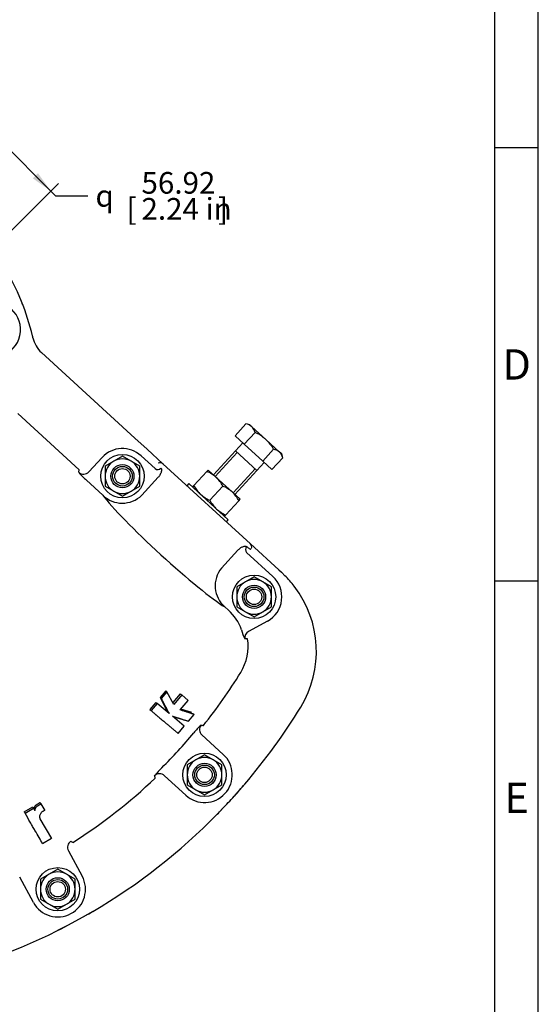
# Model space of a CAD drawing. Units: millimetres. Extents: x 11 to 415, y -29 to 292.
# Drawn here: x 355 to 415, y 50 to 163 of the extents above; entities that cross this region are included whole.
import ezdxf
from ezdxf.enums import TextEntityAlignment as Align
from ezdxf.lldxf.tags import DXFTag

# ---------------------------------------------------------------- set-up
doc = ezdxf.new("R2010")
doc.units = ezdxf.units.MM
for name, color, linetype in [('1802600', 7, 'Continuous'), ('3314470', 7, 'Continuous'), ('3315100', 7, 'Continuous'), ('3315910', 7, 'Continuous'), ('3316500', 7, 'Continuous'), ('3316700', 7, 'Continuous'), ('3317500', 7, 'Continuous'), ('Default', 7, 'Continuous')]:
    doc.layers.add(name, color=color, linetype=linetype)
doc.styles.add('SEACAD_Solid_Edge_ISO', font='seiso.ttf')
doc.styles.add('SEACAD_Solid_Edge_ISO1_Symbols', font='semeci1.ttf')
tags = doc.linetypes.add('HIDDEN2', pattern=[4.7625, 3.175, -1.5875]).pattern_tags.tags
tags[6:7] = [DXFTag(74, 4), DXFTag(75, 0), DXFTag(340, '0'), DXFTag(46, 0.0), DXFTag(50, 0.0), DXFTag(44, 0.0), DXFTag(45, 0.0)]
tags[4:5] = [DXFTag(74, 4), DXFTag(75, 0), DXFTag(340, '0'), DXFTag(46, 0.0), DXFTag(50, 0.0), DXFTag(44, 0.0), DXFTag(45, 0.0)]
doc.dimstyles.new('ANSI_(mm)_Dual_Dimension', dxfattribs={"dimtxt": 2.5, "dimasz": 2.5, "dimexe": 1.25, "dimexo": 1.25, "dimgap": 1.25, "dimtad": 0, "dimtih": 1, "dimtoh": 1, "dimlfac": 6, "dimdsep": 46, "dimtxsty": 'SEACAD_Solid_Edge_ISO', "dimblk1": '_SE_FILLED', "dimblk2": '_SE_FILLED', "dimsah": 1, "dimcen": 1.25, "dimadec": 0, "dimazin": 0, "dimtfac": 1, "dimtdec": 3, "dimtofl": 0, "dimtmove": 0, "dimatfit": 3, "dimfxl": 1, "dimtolj": 1, "dimarcsym": 0})

# ---------------------------------------------------------------- blocks, each defined once
blk = doc.blocks.new('DMBLK34')
at = {"layer": 'Default', "linetype": 'Continuous'}
for points in [[(354.12, 148.73), (352.05, 150.2), (353.53, 148.14)], [(357.29, 145.56), (356.7, 144.97), (358.76, 143.5)]]:
    blk.add_hatch(color=7, dxfattribs=at).paths.add_polyline_path(points)
at = {"layer": 'Default', "color": 7, "linetype": 'Continuous'}
for p, q in [((328.87, 127.02), (352.94, 151.09)), ((352.05, 150.2), (359.3, 142.95)), ((335.58, 120.32), (359.65, 144.38)), ((359.3, 142.95), (363.05, 142.95))]:
    blk.add_line(p, q, dxfattribs=at)
for s, style, p in [('56.92', 'SEACAD_Solid_Edge_ISO', (369.23, 145.7)), ('q', 'SEACAD_Solid_Edge_ISO1_Symbols', (363.93, 144.2)), ('[', 'SEACAD_Solid_Edge_ISO', (367.52, 142.7)), ('2.24 in', 'SEACAD_Solid_Edge_ISO', (369.23, 142.7)), (']', 'SEACAD_Solid_Edge_ISO', (378.05, 142.7))]:
    blk.add_text(s, height=2.5, dxfattribs=dict(at, style=style)).set_placement(p, align=Align.TOP_LEFT)
blk = doc.blocks.new('_SE_FILLED')
at = {"color": 0}
blk.add_line((0, 0), (-1, 0), dxfattribs=at)
blk.add_solid([(0, 0), (-1, -0.1665), (-1, 0.1665), (0, 0)], dxfattribs=at)
blk = doc.blocks.new('Border_Frame_A3')
at = {"layer": 'Default', "color": 7, "linetype": 'Continuous'}
for p, q in [((415, 5), (415, 292)), ((410, 10), (410, 287)), ((415, 148.5), (410, 148.5)), ((415, 98.5), (410, 98.5))]:
    blk.add_line(p, q, dxfattribs=at)
at = {"layer": 'Default', "char_height": 3.5, "width": 3, "attachment_point": 5}
for s, insert in [('{\\fSolid Edge ISO|b0||i0||c0|p34;\\C7;\\H3.5;\\W1.;D}', (412.5, 123.5)), ('{\\fSolid Edge ISO|b0||i0||c0|p34;\\C7;\\H3.5;\\W1.;E}', (412.5, 73.5))]:
    blk.add_mtext(s, dxfattribs=dict(at, insert=insert))

msp = doc.modelspace()

# ---------------------------------------------------------------- linework, layer by layer
at = {"layer": '1802600', "color": 7, "linetype": 'Continuous'}
for p, q in [((357.6997, 124.8725), (368.467, 115.0061)), ((362.055, 111.3596), (354.9847, 117.8384)), ((368.467, 115.0061), (369.8781, 113.713)), ((369.8781, 113.713), (371.7093, 112.0351)), ((363.1687, 111.1128), (364.6795, 112.7616)), ((369.1866, 112.9584), (370.8012, 111.4788)), ((361.9933, 111.0583), (362.055, 111.3596)), ((371.7093, 112.0351), (381.7854, 102.802)), ((371.1539, 110.4784), (369.2681, 108.4205)), ((364.7538, 108.4204), (362.8704, 110.1462)), ((381.7854, 102.802), (385.0633, 99.7983)), ((378.4625, 100.0158), (380.3426, 102.0676)), ((381.357, 101.8153), (384.3763, 99.0486)), ((385.0633, 99.7983), (385.3648, 99.5221)), ((385.3648, 99.5221), (385.4013, 99.4887)), ((385.4013, 99.4887), (385.7784, 99.1282)), ((379.2487, 95.1535), (378.8415, 95.5267)), ((383.7511, 93.8868), (381.5716, 92.6942)), ((372.0266, 85.8586), (371.3724, 85.0789)), ((372.1673, 85.7479), (371.5104, 84.9663)), ((372.0266, 85.8586), (372.1673, 85.7479)), ((372.9485, 84.2742), (372.1673, 85.7479)), ((373.6804, 85.5116), (372.8299, 84.4979)), ((373.8682, 85.3678), (372.9485, 84.2742)), ((373.6804, 85.5116), (373.8682, 85.3678)), ((374.6211, 84.7379), (373.8682, 85.3678)), ((370.9012, 84.5175), (370.1986, 83.6801)), ((371.0376, 84.4031), (370.3329, 83.5627)), ((370.9012, 84.5175), (371.0376, 84.4031)), ((372.4092, 83.2522), (371.0376, 84.4031)), ((371.3724, 85.0789), (372.2228, 83.4085)), ((371.3724, 85.0789), (371.5104, 84.9663)), ((373.7028, 83.6459), (374.6211, 84.7379)), ((370.1986, 83.6801), (370.3329, 83.5627)), ((374.1587, 81.7841), (372.8027, 82.9219)), ((375.0342, 83.3355), (373.7839, 83.7248)), ((374.6329, 82.349), (375.2912, 83.1325)), ((373.4524, 80.9419), (374.1587, 81.7841)), ((376.1965, 80.7706), (378.6617, 78.5137)), ((374.344, 73.7974), (371.8788, 76.0543)), ((381.1569, 75.0975), (380.282, 74.0934)), ((357.5303, 72.9679), (357.6237, 72.8161)), ((357.6237, 72.8161), (358.0619, 72.0588)), ((355.7057, 71.8918), (356.6861, 72.4579)), ((355.7057, 71.8918), (355.7932, 71.7365)), ((355.7932, 71.7365), (356.7768, 72.3044)), ((356.6861, 72.4579), (356.7768, 72.3044)), ((356.7768, 72.3044), (356.9355, 72.0297)), ((378.8897, 72.5727), (377.9666, 71.6127)), ((357.5171, 71.0755), (358.8352, 68.7941)), ((358.8352, 68.7941), (357.8266, 68.2118)), ((360.8002, 67.3947), (362.382, 64.4816)), ((356.7627, 61.4304), (355.1809, 64.3435)), ((363.6005, 60.3911), (362.4008, 59.7026)), ((362.4008, 59.7026), (360.7605, 58.812)), ((360.7605, 58.812), (359.5298, 58.1807))]:
    msp.add_line(p, q, dxfattribs=at)
for centre, radius, start, end in [((328.5843, 120.0256), 28.8733, 21.842968, 59.894448), ((352.0751, 127.5228), 3.1971, 287.700827, 107.700827), ((328.5843, 120.0256), 28.8733, 13.558686, 21.842968), ((328.5843, 120.0256), 28.8733, 21.121242, 21.842968), ((328.5843, 120.0256), 28.8733, 13.558686, 13.745821), ((328.5843, 120.0256), 28.8733, 13.108731, 13.558686), ((359.9517, 127.3301), 3.3333, 193.108731, 227.5), ((367.0314, 110.6064), 3.19, 47.5, 137.5), ((371.3715, 111.6665), 0.5, 47.5, 115.586891), ((368.584, 116.5187), 8.5588, 219.642098, 228.12067), ((367.0109, 110.7237), 3.2249, 225.5807, 314.421858), ((381.4127, 102.4254), 0.531, 22.885687, 51.843893), ((381.4476, 102.4334), 0.5, 342.268612, 47.5), ((380.9413, 97.9645), 3.2175, 140.390772, 229.260584), ((382.2164, 96.6915), 3.1971, 298.686876, 47.5), ((377.0855, 90.4101), 12.3115, 37.496725, 45.082945), ((377.069, 90.3956), 12.3333, 328.57004, 37.503462), ((375.3708, 90.9133), 5.7461, 20.212228, 47.554978), ((389.4637, 95.4122), 9.0565, 196.114211, 203.272218), ((381.9647, 91.9624), 0.8307, 118.247712, 188.893974), ((375.7912, 90.9807), 5.7354, 328.284306, 8.678827), ((328.5843, 120.0256), 61.1619, 321.382836, 328.386793), ((328.5843, 120.0256), 69.155, 319.483044, 328.57004), ((382.7439, 74.8637), 9.6763, 133.310145, 140.727852), ((376.7517, 81.3854), 0.8283, 141.173603, 227.915337), ((328.5843, 120.0256), 60.8426, 314.962332, 320.088667), ((376.5028, 76.1556), 3.1971, 227.525499, 47.525499), ((378.3392, 70.0525), 9.6763, 134.323147, 141.740854), ((371.3153, 75.4472), 0.8283, 47.135662, 133.877396), ((328.5843, 120.0256), 61.1619, 302.358696, 313.668163), ((328.5843, 120.0256), 69.155, 317.954384, 319.483044), ((328.5843, 120.0256), 69.155, 316.671341, 318.379658), ((328.5843, 120.0256), 69.155, 300.420629, 315.567955), ((328.5843, 120.0256), 69.155, 315.567955, 316.191332), ((361.5255, 67.7949), 0.8283, 122.149463, 208.891197), ((359.5723, 62.956), 3.1971, 208.50136, 28.50136), ((328.5843, 120.0256), 69.155, 299.939409, 300.420629), ((328.5843, 120.0256), 69.155, 296.58209, 299.779287), ((328.5843, 120.0256), 69.155, 281.421249, 296.58209)]:
    msp.add_arc(centre, radius, start, end, dxfattribs=at)
for centre, major_axis, ratio, start_param, end_param in [((371.1385, 111.847), (0.3777, 0.3277), 0.90879843, 3.267359, 4.8164353), ((362.5565, 111.6819), (0.1691, 0.8257), 0.98873312, 2.60416927, 4.17040421), ((372.0341, 102.275), (7.7414, -7.0937), 0.08748866, 3.57721649, 5.86100112), ((381.6944, 102.1834), (-0.2912, -0.4064), 0.91606904, 4.60237116, 6.15230507), ((376.5082, 107.1576), (5.4067, -4.9543), 0.05598104, -0.40998555, -0.3637696)]:
    msp.add_ellipse(centre, major_axis=major_axis, ratio=ratio, start_param=start_param, end_param=end_param, dxfattribs=at)
for points, knots in [([(371.4739, 111.5396), (371.4915, 111.519), (371.5055, 111.4938), (371.5212, 111.4489), (371.5255, 111.4327), (371.5322, 111.3988), (371.5346, 111.3809), (371.5388, 111.3247), (371.5379, 111.2838), (371.5305, 111.2173), (371.527, 111.1943), (371.518, 111.1475), (371.5126, 111.1237), (371.4932, 111.0507), (371.4763, 111.0001), (371.4442, 110.9215), (371.4324, 110.8948), (371.4068, 110.8417), (371.393, 110.8151), (371.3634, 110.7619), (371.3476, 110.7354), (371.3139, 110.6823), (371.2958, 110.6556), (371.2393, 110.5774), (371.1983, 110.527), (371.1539, 110.4784)], [0, 0, 0, 0, 0.125, 0.125, 0.1875, 0.1875, 0.25, 0.25, 0.375, 0.375, 0.4375, 0.4375, 0.5, 0.5, 0.625, 0.625, 0.6875, 0.6875, 0.75, 0.75, 0.8125, 0.8125, 0.875, 0.875, 1, 1, 1, 1]), ([(371.7583, 111.9901), (371.7398, 112.0071), (371.7204, 112.0234), (371.6806, 112.0536), (371.6601, 112.0676), (371.5963, 112.1061), (371.5511, 112.1272), (371.4957, 112.1439), (371.4895, 112.1456), (371.4833, 112.1472)], [0, 0, 0, 0, 0.125, 0.125, 0.25, 0.25, 0.5, 0.5, 0.530732966, 0.530732966, 0.530732966, 0.530732966]), ([(380.3426, 102.0676), (380.3868, 102.1159), (380.4329, 102.1608), (380.5286, 102.2445), (380.5787, 102.2835), (380.6785, 102.3526), (380.7284, 102.3831), (380.8281, 102.4364), (380.8768, 102.4586), (380.9708, 102.4946), (381.0165, 102.5086), (381.1023, 102.5278), (381.1422, 102.5332), (381.2161, 102.5358), (381.2503, 102.5329), (381.3096, 102.5191), (381.3351, 102.5082), (381.3563, 102.4932)], [0, 0, 0, 0, 0.125, 0.125, 0.25, 0.25, 0.375, 0.375, 0.5, 0.5, 0.625, 0.625, 0.75, 0.75, 0.875, 0.875, 1, 1, 1, 1]), ([(381.4624, 102.4198), (381.5685, 102.336), (381.6534, 102.2719), (381.7497, 102.2047), (381.7766, 102.1871), (381.8198, 102.1617), (381.8361, 102.1539), (381.8469, 102.1512)], [0, 0, 0, 0, 0.5, 0.5, 0.75, 0.75, 1, 1, 1, 1]), ([(381.4597, 91.8464), (381.4309, 91.8453), (381.402, 91.8442), (381.3732, 91.843), (381.2968, 91.8401), (381.2205, 91.837), (381.1441, 91.834)], [0, 0, 0, 0, 0.27443452, 0.27443452, 0.27443452, 1, 1, 1, 1]), ([(371.5104, 84.9663), (371.5303, 84.9283), (371.5701, 84.8525), (371.6292, 84.7398), (371.6879, 84.6279), (371.7461, 84.5171), (371.8037, 84.4072), (371.8608, 84.2983), (371.9174, 84.1903), (371.9851, 84.0612), (372.0636, 83.9116), (372.1522, 83.7425), (372.2394, 83.5762), (372.3252, 83.4125), (372.3812, 83.3056), (372.4092, 83.2522)], [0, 0, 0, 0, 0.06293041, 0.12573005, 0.18839898, 0.25093727, 0.31334502, 0.37562236, 0.43776942, 0.49978636, 0.60039581, 0.70072074, 0.80076225, 0.90052154, 1, 1, 1, 1]), ([(370.3329, 83.5627), (370.3621, 83.5382), (370.4203, 83.4893), (370.5069, 83.4166), (370.5928, 83.3444), (370.678, 83.2728), (370.7624, 83.2018), (370.8462, 83.1315), (370.9292, 83.0617), (371.0114, 82.9926), (371.0929, 82.9242), (371.1737, 82.8563), (371.301, 82.7494), (371.4726, 82.6051), (371.685, 82.4267), (371.8912, 82.2535), (372.0733, 82.1005), (372.233, 81.9663), (372.3719, 81.8497), (372.5072, 81.736), (372.6388, 81.6254), (372.7668, 81.5179), (372.891, 81.4136), (373.0113, 81.3125), (373.1278, 81.2146), (373.2402, 81.1202), (373.3489, 81.0289), (373.4179, 80.9709), (373.4524, 80.9419)], [0, 0, 0, 0, 0.02287441, 0.04572, 0.06853677, 0.09132473, 0.11408387, 0.1368142, 0.1595157, 0.18218839, 0.20483227, 0.22744733, 0.25003357, 0.31274767, 0.37532628, 0.4377694, 0.50007705, 0.54568394, 0.59125896, 0.63680209, 0.68231335, 0.72779274, 0.77324025, 0.81865591, 0.86403971, 0.90939165, 0.95471175, 1, 1, 1, 1]), ([(372.8027, 82.9219), (372.8346, 82.9119), (372.8984, 82.892), (372.9927, 82.8624), (373.0859, 82.8332), (373.178, 82.8044), (373.2689, 82.7759), (373.3585, 82.7478), (373.447, 82.7201), (373.5343, 82.6928), (373.6203, 82.6658), (373.7051, 82.6393), (373.8125, 82.6057), (373.9409, 82.5655), (374.0885, 82.5193), (374.2316, 82.4745), (374.3701, 82.4312), (374.5044, 82.3892), (374.5901, 82.3624), (374.6329, 82.349)], [0, 0, 0, 0, 0.04572655, 0.09139439, 0.13700387, 0.1825554, 0.22804937, 0.2734862, 0.31886633, 0.36419019, 0.40945825, 0.45467098, 0.49982886, 0.58357915, 0.66716922, 0.75060259, 0.83388292, 0.91701406, 1, 1, 1, 1]), ([(375.2912, 83.1325), (375.2687, 83.1398), (375.2237, 83.1543), (375.1546, 83.1766), (375.0842, 83.1994), (375.0124, 83.2225), (374.9394, 83.2461), (374.8651, 83.2701), (374.7894, 83.2946), (374.7125, 83.3194), (374.6344, 83.3447), (374.529, 83.3787), (374.3945, 83.4222), (374.2288, 83.4758), (374.0582, 83.5309), (373.8833, 83.5875), (373.763, 83.6264), (373.7028, 83.6459)], [0, 0, 0, 0, 0.04982356, 0.09968804, 0.14959406, 0.19954224, 0.24953316, 0.29956742, 0.34964558, 0.39976821, 0.44993585, 0.50014903, 0.59969002, 0.69944205, 0.79940878, 0.89959368, 1, 1, 1, 1]), ([(376.1064, 81.9047), (376.1453, 81.8972), (376.1842, 81.8897), (376.2232, 81.8822), (376.2726, 81.8727), (376.3221, 81.8632), (376.3715, 81.8537)], [0, 0, 0, 0, 0.44036035, 0.44036035, 0.44036035, 1, 1, 1, 1]), ([(370.8153, 75.7847), (370.8086, 75.8082), (370.8019, 75.8316), (370.7952, 75.8551), (370.7772, 75.9181), (370.7592, 75.9812), (370.7411, 76.0443)], [0, 0, 0, 0, 0.27104518, 0.27104518, 0.27104518, 1, 1, 1, 1]), ([(356.839, 72.1932), (356.8397, 72.1981), (356.8413, 72.2087), (356.8453, 72.2298), (356.8511, 72.2565), (356.8587, 72.288), (356.867, 72.3195), (356.8759, 72.3509), (356.8852, 72.3823), (356.8953, 72.4136), (356.9063, 72.4448), (356.9168, 72.4704), (356.9262, 72.4906), (356.9338, 72.5054), (356.9421, 72.5199), (356.9509, 72.5342), (356.9604, 72.5482), (356.9689, 72.56), (356.9761, 72.5698), (356.9839, 72.5802), (356.9979, 72.5982), (357.0229, 72.6282), (357.0495, 72.656), (357.0728, 72.6765), (357.0862, 72.6874), (357.1001, 72.6977), (357.1143, 72.7077), (357.1289, 72.7173), (357.1437, 72.7267), (357.1561, 72.7344), (357.1661, 72.7405), (357.191, 72.7557), (357.2334, 72.7816), (357.2931, 72.8184), (357.3526, 72.8555), (357.4119, 72.8928), (357.4711, 72.9303), (357.5106, 72.9554), (357.5303, 72.9679)], [0, 0, 0, 0, 0.01472852, 0.03140404, 0.06271102, 0.09398707, 0.12525399, 0.15652322, 0.18780478, 0.2191156, 0.25049517, 0.28175751, 0.29729197, 0.31277686, 0.32823613, 0.34369863, 0.35918849, 0.37471667, 0.38360639, 0.39250683, 0.41034636, 0.44597317, 0.4989221, 0.51433415, 0.52977738, 0.54527765, 0.56084863, 0.57649205, 0.59217728, 0.60786257, 0.61570551, 0.62354854, 0.68629192, 0.74903365, 0.81177435, 0.8745154, 0.93725739, 1, 1, 1, 1]), ([(356.9355, 72.0297), (356.9367, 72.0393), (356.9383, 72.0501), (356.9416, 72.0684), (356.9424, 72.0725), (356.9446, 72.0833), (356.9457, 72.0889), (356.9494, 72.1063), (356.9516, 72.1158), (356.9568, 72.1382), (356.9593, 72.1483), (356.9677, 72.1812), (356.9736, 72.2029), (356.9856, 72.2443), (356.993, 72.2678), (357.0038, 72.2975), (357.0083, 72.3093), (357.0167, 72.3287), (357.0218, 72.3396), (357.0372, 72.3692), (357.0488, 72.3874), (357.077, 72.4269), (357.0907, 72.4448), (357.1197, 72.4793), (357.1365, 72.4974), (357.1599, 72.5192), (357.1691, 72.527), (357.1876, 72.5415), (357.1965, 72.548), (357.2164, 72.5616), (357.2253, 72.5673), (357.2412, 72.5773), (357.2453, 72.5798), (357.2537, 72.5849), (357.2555, 72.586), (357.2598, 72.5887), (357.2597, 72.5886), (357.2622, 72.5901), (357.2638, 72.5911), (357.27, 72.5949), (357.2715, 72.5958), (357.277, 72.5992), (357.2797, 72.6008), (357.2877, 72.6057), (357.2929, 72.6089), (357.3079, 72.6181), (357.3172, 72.6238), (357.3302, 72.6318), (357.3365, 72.6357), (357.3469, 72.642), (357.3519, 72.6452), (357.3669, 72.6544), (357.3765, 72.6603), (357.4041, 72.6775), (357.4252, 72.6906), (357.4555, 72.7096), (357.4637, 72.7148), (357.4836, 72.7273), (357.494, 72.7338), (357.5076, 72.7425), (357.5086, 72.7431), (357.5126, 72.7456), (357.5146, 72.7469), (357.521, 72.7509), (357.5257, 72.7539), (357.5405, 72.7633), (357.5518, 72.7704), (357.5706, 72.7824), (357.578, 72.787), (357.59, 72.7947), (357.5955, 72.7982), (357.6103, 72.8076), (357.6181, 72.8125), (357.6237, 72.8161)], [0, 0, 0, 0, 0.03125, 0.03125, 0.046875, 0.046875, 0.0625, 0.0625, 0.09375, 0.09375, 0.125, 0.125, 0.1875, 0.1875, 0.25, 0.25, 0.28125, 0.28125, 0.3125, 0.3125, 0.375, 0.375, 0.4375, 0.4375, 0.5, 0.5, 0.53125, 0.53125, 0.5625, 0.5625, 0.59375, 0.59375, 0.609375, 0.609375, 0.6171875, 0.6171875, 0.62109375, 0.62109375, 0.625, 0.625, 0.6328125, 0.6328125, 0.640625, 0.640625, 0.65625, 0.65625, 0.6875, 0.6875, 0.703125, 0.703125, 0.71875, 0.71875, 0.75, 0.75, 0.8125, 0.8125, 0.84375, 0.84375, 0.875, 0.875, 0.8828125, 0.8828125, 0.890625, 0.890625, 0.90625, 0.90625, 0.9375, 0.9375, 0.953125, 0.953125, 0.96875, 0.96875, 1, 1, 1, 1]), ([(357.8266, 68.2118), (357.5817, 68.6363), (357.2823, 69.1554), (356.8948, 69.8269), (356.8524, 69.9005), (356.7648, 70.0524), (356.7203, 70.1295), (356.5847, 70.3645), (356.4916, 70.5258), (356.2048, 71.0231), (356.0033, 71.3723), (355.7932, 71.7365)], [0, 0, 0, 0, 0.5, 0.5, 0.5625, 0.5625, 0.625, 0.625, 0.75, 0.75, 1, 1, 1, 1]), ([(358.0619, 72.0588), (358.0475, 72.0506), (358.0355, 72.0437), (358.0232, 72.0368), (358.0192, 72.0345), (358.0129, 72.0309), (358.0098, 72.0291), (358.0008, 72.0239), (357.995, 72.0206), (357.984, 72.0143), (357.9763, 72.0099), (357.9636, 72.0025), (357.9574, 71.9989), (357.9394, 71.9884), (357.9282, 71.9818), (357.9123, 71.9724), (357.905, 71.968), (357.8931, 71.9609), (357.8874, 71.9574), (357.8709, 71.9473), (357.8577, 71.9391), (357.8355, 71.9248), (357.8229, 71.9165), (357.8008, 71.9015), (357.7887, 71.893), (357.7346, 71.8534), (357.6909, 71.8162), (357.6363, 71.7566), (357.6187, 71.7349), (357.5878, 71.6909), (357.5743, 71.6687), (357.5366, 71.5982), (357.5172, 71.5502), (357.4876, 71.4524), (357.4773, 71.4028), (357.474, 71.3296), (357.4751, 71.306), (357.4803, 71.2575), (357.4838, 71.2371), (357.4897, 71.2057), (357.4905, 71.2014), (357.4928, 71.1899), (357.494, 71.1839), (357.4966, 71.1713), (357.4974, 71.1672), (357.4998, 71.1558), (357.5011, 71.1498), (357.5031, 71.1403), (357.5035, 71.1386), (357.5046, 71.1333), (357.5052, 71.1306), (357.507, 71.1221), (357.5083, 71.116), (357.5104, 71.1061), (357.5106, 71.1055), (357.5116, 71.1009), (357.5121, 71.0983), (357.514, 71.0898), (357.5154, 71.0832), (357.5171, 71.0755)], [0, 0, 0, 0, 0.03125, 0.03125, 0.0390625, 0.0390625, 0.046875, 0.046875, 0.0625, 0.0625, 0.078125, 0.078125, 0.09375, 0.09375, 0.125, 0.125, 0.140625, 0.140625, 0.15625, 0.15625, 0.1875, 0.1875, 0.21875, 0.21875, 0.25, 0.25, 0.375, 0.375, 0.4375, 0.4375, 0.5, 0.5, 0.625, 0.625, 0.75, 0.75, 0.8125, 0.8125, 0.875, 0.875, 0.890625, 0.890625, 0.90625, 0.90625, 0.921875, 0.921875, 0.9375, 0.9375, 0.9453125, 0.9453125, 0.953125, 0.953125, 0.96875, 0.96875, 0.9765625, 0.9765625, 0.984375, 0.984375, 1, 1, 1, 1]), ([(361.0847, 68.4962), (361.119, 68.4764), (361.1534, 68.4566), (361.1877, 68.4369), (361.2314, 68.4118), (361.275, 68.3866), (361.3186, 68.3615)], [0, 0, 0, 0, 0.44036035, 0.44036035, 0.44036035, 1, 1, 1, 1])]:
    msp.add_open_spline(points, degree=3, knots=knots, dxfattribs=at)
at = {"layer": '3314470', "color": 7, "linetype": 'Continuous'}
for centre, radius in [((367.0314, 110.6064), 1.3333), ((367.0314, 110.6064), 0.8889), ((382.2164, 96.6915), 1.3333), ((382.2164, 96.6915), 0.8889), ((376.5028, 76.1556), 1.3333), ((376.5028, 76.1556), 0.8889), ((359.5723, 62.956), 1.3333), ((359.5723, 62.956), 0.8889)]:
    msp.add_circle(centre, radius, dxfattribs=at)
at = {"layer": '3314470', "color": 7, "linetype": 'HIDDEN2'}
for centre in [(367.0314, 110.6064), (382.2164, 96.6915), (376.5028, 76.1556), (359.5723, 62.956)]:
    msp.add_circle(centre, 1.1288, dxfattribs=at)
at = {"layer": '3315100', "color": 7, "linetype": 'Continuous'}
for centre in [(367.0314, 110.6064), (382.2164, 96.6915), (376.5028, 76.1556), (359.5723, 62.956)]:
    msp.add_circle(centre, 2.5, dxfattribs=at)
at = {"layer": '3315910', "color": 7, "linetype": 'Continuous'}
for p, q in [((374.6992, 109.7474), (374.474, 109.5017)), ((374.6992, 109.7474), (379.2458, 105.5813)), ((379.0206, 105.3355), (379.2458, 105.5813))]:
    msp.add_line(p, q, dxfattribs=at)
at = {"layer": '3316500', "color": 7, "linetype": 'Continuous'}
for p, q in [((367.0314, 112.9158), (366.0314, 112.3385)), ((368.0314, 112.3385), (367.0314, 112.9158)), ((366.0314, 112.3385), (365.0314, 111.7611)), ((365.0314, 111.7611), (365.0314, 110.6064)), ((369.0314, 111.7611), (368.0314, 112.3385)), ((369.0314, 110.6064), (369.0314, 111.7611)), ((365.0314, 110.6064), (365.0314, 109.4517)), ((369.0314, 109.4517), (369.0314, 110.6064)), ((365.0314, 109.4517), (366.0314, 108.8744)), ((368.0314, 108.8744), (369.0314, 109.4517)), ((366.0314, 108.8744), (367.0314, 108.297)), ((367.0314, 108.297), (368.0314, 108.8744)), ((382.2164, 99.0009), (381.2164, 98.4235)), ((383.2164, 98.4235), (382.2164, 99.0009)), ((381.2164, 98.4235), (380.2164, 97.8462)), ((380.2164, 97.8462), (380.2164, 96.6915)), ((384.2164, 97.8462), (383.2164, 98.4235)), ((384.2164, 96.6915), (384.2164, 97.8462)), ((380.2164, 96.6915), (380.2164, 95.5368)), ((384.2164, 95.5368), (384.2164, 96.6915)), ((380.2164, 95.5368), (381.2164, 94.9594)), ((383.2164, 94.9594), (384.2164, 95.5368)), ((381.2164, 94.9594), (382.2164, 94.3821)), ((382.2164, 94.3821), (383.2164, 94.9594)), ((376.5028, 78.465), (375.5028, 77.8876)), ((377.5028, 77.8876), (376.5028, 78.465)), ((375.5028, 77.8876), (374.5028, 77.3103)), ((374.5028, 77.3103), (374.5028, 76.1556)), ((378.5028, 77.3103), (377.5028, 77.8876)), ((378.5028, 76.1556), (378.5028, 77.3103)), ((374.5028, 76.1556), (374.5028, 75.0009)), ((378.5028, 75.0009), (378.5028, 76.1556)), ((374.5028, 75.0009), (375.5028, 74.4235)), ((377.5028, 74.4235), (378.5028, 75.0009)), ((375.5028, 74.4235), (376.5028, 73.8462)), ((376.5028, 73.8462), (377.5028, 74.4235)), ((359.5723, 65.2654), (358.5723, 64.6881)), ((360.5723, 64.6881), (359.5723, 65.2654)), ((358.5723, 64.6881), (357.5723, 64.1107)), ((357.5723, 64.1107), (357.5723, 62.956)), ((361.5723, 64.1107), (360.5723, 64.6881)), ((361.5723, 62.956), (361.5723, 64.1107)), ((357.5723, 62.956), (357.5723, 61.8013)), ((361.5723, 61.8013), (361.5723, 62.956)), ((357.5723, 61.8013), (358.5723, 61.224)), ((360.5723, 61.224), (361.5723, 61.8013)), ((358.5723, 61.224), (359.5723, 60.6466)), ((359.5723, 60.6466), (360.5723, 61.224))]:
    msp.add_line(p, q, dxfattribs=at)
for centre, start, end in [((367.0314, 110.6064), 60, 120), ((367.0314, 110.6064), 120, 180), ((367.0314, 110.6064), 0, 60), ((367.0314, 110.6064), 180, 240), ((367.0314, 110.6064), 300, 0), ((367.0314, 110.6064), 240, 300), ((382.2164, 96.6915), 120, 180), ((382.2164, 96.6915), 60, 120), ((382.2164, 96.6915), 0, 60), ((382.2164, 96.6915), 180, 240), ((382.2164, 96.6915), 300, 360), ((382.2164, 96.6915), 240, 300), ((376.5028, 76.1556), 120, 180), ((376.5028, 76.1556), 60, 120), ((376.5028, 76.1556), 0, 60), ((376.5028, 76.1556), 180, 240), ((376.5028, 76.1556), 300, 360), ((376.5028, 76.1556), 240, 300), ((359.5723, 62.956), 60, 120), ((359.5723, 62.956), 120, 180), ((359.5723, 62.956), 0, 60), ((359.5723, 62.956), 180, 240), ((359.5723, 62.956), 300, 360), ((359.5723, 62.956), 240, 300)]:
    msp.add_arc(centre, 2, start, end, dxfattribs=at)
at = {"layer": '3316700', "color": 7, "linetype": 'Continuous'}
for p, q in [((376.9309, 111.3194), (376.78, 111.1548)), ((377.8525, 110.4749), (376.9309, 111.3194)), ((375.2802, 109.5179), (376.78, 111.1548)), ((379.6957, 108.7859), (377.8525, 110.4749)), ((375.2802, 109.5179), (375.1293, 109.3533)), ((377.1234, 107.829), (378.6232, 109.4658)), ((380.6173, 107.9414), (379.6957, 108.7859)), ((380.4664, 107.7768), (380.6173, 107.9414)), ((378.9666, 106.14), (380.4664, 107.7768)), ((378.8157, 105.9754), (378.9666, 106.14))]:
    msp.add_line(p, q, dxfattribs=at)
for centre, radius, start, end in [((375.2487, 107.5533), 3.9135, 48.291733, 66.964425), ((375.2147, 107.6613), 3.8567, 27.896594, 46.847248), ((378.6887, 111.3224), 3.8567, 207.896594, 226.847248), ((377.0919, 105.8643), 3.9135, 48.291733, 66.964425), ((378.6547, 111.4305), 3.9135, 228.291733, 246.964425), ((377.0579, 105.9724), 3.8567, 27.896594, 46.847248), ((380.5319, 109.6334), 3.8567, 207.896594, 226.847248), ((380.4979, 109.7415), 3.9135, 228.291733, 246.964425)]:
    msp.add_arc(centre, radius, start, end, dxfattribs=at)
at = {"layer": '3317500', "color": 7, "linetype": 'Continuous'}
for p, q in [((381.2803, 116.6384), (380.0237, 115.2671)), ((381.7163, 116.5418), (381.2803, 116.6384)), ((381.7163, 116.5418), (381.9633, 116.3155)), ((383.5595, 114.8528), (381.9633, 116.3155)), ((380.0237, 115.2671), (381.0879, 114.2919)), ((382.3445, 115.6633), (381.0879, 114.2919)), ((385.1558, 113.3901), (383.5595, 114.8528)), ((380.9232, 114.4428), (380.0788, 113.5212)), ((381.0879, 114.2919), (383.2162, 112.3417)), ((384.4728, 113.713), (383.2162, 112.3417)), ((380.0788, 113.5212), (377.5453, 110.7564)), ((380.0788, 113.5212), (382.5363, 111.2692)), ((385.537, 112.7379), (384.2804, 111.3665)), ((385.4027, 113.1638), (385.1558, 113.3901)), ((385.537, 112.7379), (385.4027, 113.1638)), ((382.5363, 111.2692), (383.3808, 112.1908)), ((383.2162, 112.3417), (384.2804, 111.3665)), ((380.0029, 108.5044), (382.5363, 111.2692))]:
    msp.add_line(p, q, dxfattribs=at)
at = {"layer": '3317500', "color": 7, "linetype": 'HIDDEN2'}
for p, q in [((380.2672, 113.3485), (377.7337, 110.5837)), ((382.3479, 111.4419), (379.8144, 108.6771))]:
    msp.add_line(p, q, dxfattribs=at)
at = {"layer": '3317500', "color": 7, "linetype": 'Continuous'}
for centre, radius, start, end in [((381.0407, 115.248), 1.4109, 49.164238, 80.22001), ((380.9526, 115.2872), 1.4418, 15.12038, 45.495372), ((384.2332, 112.3226), 1.4109, 49.164238, 80.22001), ((384.1451, 112.3618), 1.4418, 15.12038, 45.495372)]:
    msp.add_arc(centre, radius, start, end, dxfattribs=at)
for points in [[(383.5595, 114.8528), (383.4695, 114.9352), (383.3758, 115.0141), (383.1808, 115.1648), (383.0806, 115.2359), (382.7743, 115.4369), (382.5621, 115.5553), (382.3445, 115.6633)], [(384.4728, 113.713), (384.4092, 113.8173), (384.3429, 113.9203), (384.2035, 114.1229), (384.131, 114.2217), (383.9038, 114.5088), (383.7393, 114.688), (383.5595, 114.8528)]]:
    msp.add_open_spline(points, degree=3, knots=[0, 0, 0, 0, 0.25, 0.25, 0.5, 0.5, 1, 1, 1, 1], dxfattribs=at)

# ---------------------------------------------------------------- block references
at = {"layer": 'Default', "color": 7}
msp.add_blockref('Border_Frame_A3', (0, 0), dxfattribs=at)

# ---------------------------------------------------------------- dimensions: what is measured, and where the dimension line sits
at = {"layer": 'Default', "color": 7, "linetype": 'Continuous'}
dim = msp.add_linear_dim(base=(352.0546, 150.2039), p1=(326.526, 124.6754), p2=(333.2341, 117.9673), angle=315, text='\\A1;{\\Fsemeca1.ttf;q} <>', dimstyle='ANSI_(mm)_Dual_Dimension', dxfattribs=at)
dim.commit()
dim.dimension.update_dxf_attribs({"geometry": 'DMBLK34', "text_midpoint": (363.0536, 142.9549), "dimtype": 161})

doc.saveas('drawing.dxf')
